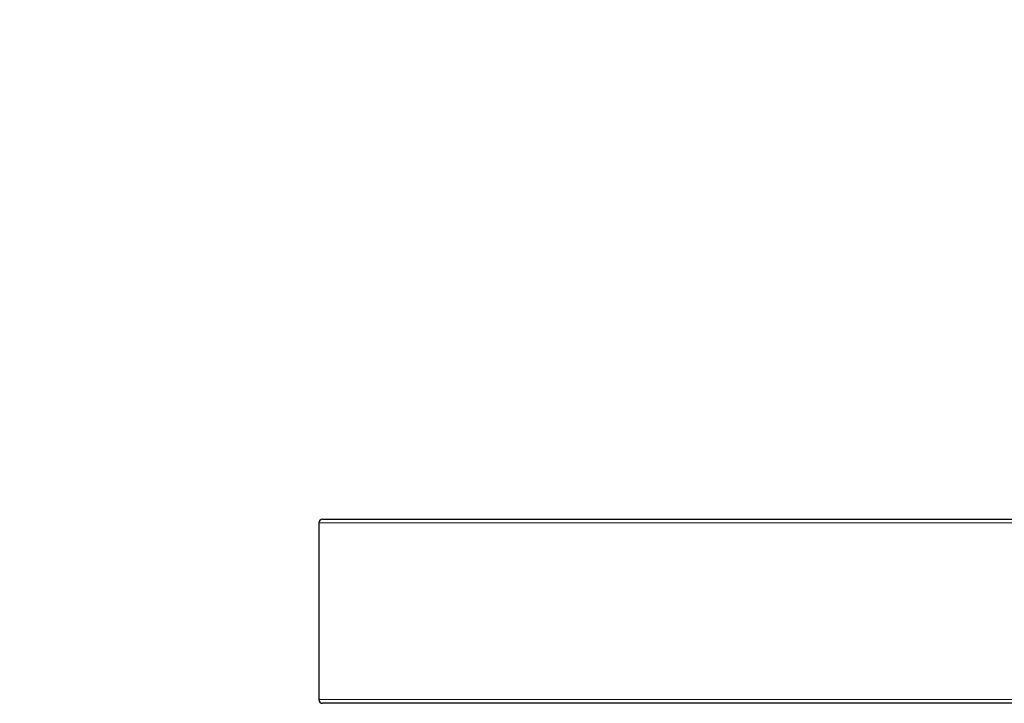
# Model space of a CAD drawing. Units: millimetres. Extents: x 0 to 210, y 0 to 297.
# Drawn here: x 131 to 138, y 183 to 188 of the extents above; entities that cross this region are included whole.
import ezdxf

# ---------------------------------------------------------------- set-up
doc = ezdxf.new("R2010")
doc.units = ezdxf.units.MM
doc.styles.add('SLDTEXTSTYLE0', font='TXT', dxfattribs={"width": 0.75})
doc.dimstyles.new('SLDDIMSTYLE3', dxfattribs={"dimtxt": 3.5, "dimasz": 3.302, "dimexe": 0, "dimexo": 0.0625, "dimgap": 0.875, "dimtad": 1, "dimlfac": 20, "dimrnd": 1e-09, "dimzin": 12, "dimdsep": 46, "dimtxsty": 'SLDTEXTSTYLE0', "dimsah": 1, "dimcen": 0.09, "dimadec": 0, "dimazin": 3, "dimtol": 1, "dimtp": 3, "dimtm": 3, "dimtfac": 1, "dimtmove": 0, "dimatfit": 0, "dimfxl": 0, "dimfrac": 2, "dimtolj": 1, "dimarcsym": 0})

# ---------------------------------------------------------------- blocks, each defined once
blk = doc.blocks.new('_D_7')
at = {"color": 7, "linetype": 'Continuous', "lineweight": 0}
for p, q in [((127.2591, 179.9147), (127.2591, 200.048)), ((146.6135, 179.9147), (126.2591, 179.9147)), ((127.2591, 179.9147), (127.2591, 174.3647)), ((133.0221, 174.3647), (126.2591, 174.3647)), ((127.2591, 174.3647), (127.2591, 168.0147))]:
    blk.add_line(p, q, dxfattribs=at)
at = {"color": 7, "linetype": 'Continuous', "lineweight": 18}
for points in [[(127.2591, 179.9147), (127.7591, 183.2167), (126.7591, 183.2167)], [(127.2591, 174.3647), (126.7591, 171.0627), (127.7591, 171.0627)]]:
    blk.add_solid(points, dxfattribs=at)
at = {"color": 7, "linetype": 'Continuous', "lineweight": 18, "char_height": 3.5, "attachment_point": 1, "rotation": 90, "style": 'SLDTEXTSTYLE0'}
for s, insert in [('±3', (122.7474, 194.9196)), ('111', (122.7474, 185.8487))]:
    blk.add_mtext(s, dxfattribs=dict(at, insert=insert))

msp = doc.modelspace()

# ---------------------------------------------------------------- linework, layer by layer
at = {"color": 7, "linetype": 'Continuous', "lineweight": 25}
for p, q in [((133.32213, 184.38973), (133.32213, 183.18973)), ((133.34713, 184.41473), (144.49963, 184.41473)), ((144.49963, 183.16473), (133.34713, 183.16473))]:
    msp.add_line(p, q, dxfattribs=at)
at = {"color": 8, "linetype": 'Continuous', "lineweight": 18}
for p, q in [((144.49963, 184.38973), (133.32213, 184.38973)), ((133.32213, 183.18973), (144.49963, 183.18973))]:
    msp.add_line(p, q, dxfattribs=at)
at = {"color": 7, "linetype": 'Continuous', "lineweight": 25}
for centre, start, end in [((133.34713, 184.38973), 90, 180), ((133.34713, 183.18973), 180, 270)]:
    msp.add_arc(centre, 0.025, start, end, dxfattribs=at)

# ---------------------------------------------------------------- dimensions: what is measured, and where the dimension line sits
at = {"color": 7, "linetype": 'Continuous', "lineweight": 18}
dim = msp.add_linear_dim(base=(127.25914, 174.36473), p1=(147.61353, 179.91473), p2=(134.02213, 174.36473), angle=90, dimstyle='SLDDIMSTYLE3', dxfattribs=at)
dim.commit()
dim.dimension.update_dxf_attribs({"geometry": '_D_7', "text_midpoint": (127.25914, 192.94839), "dimtype": 160})

doc.saveas('drawing.dxf')
